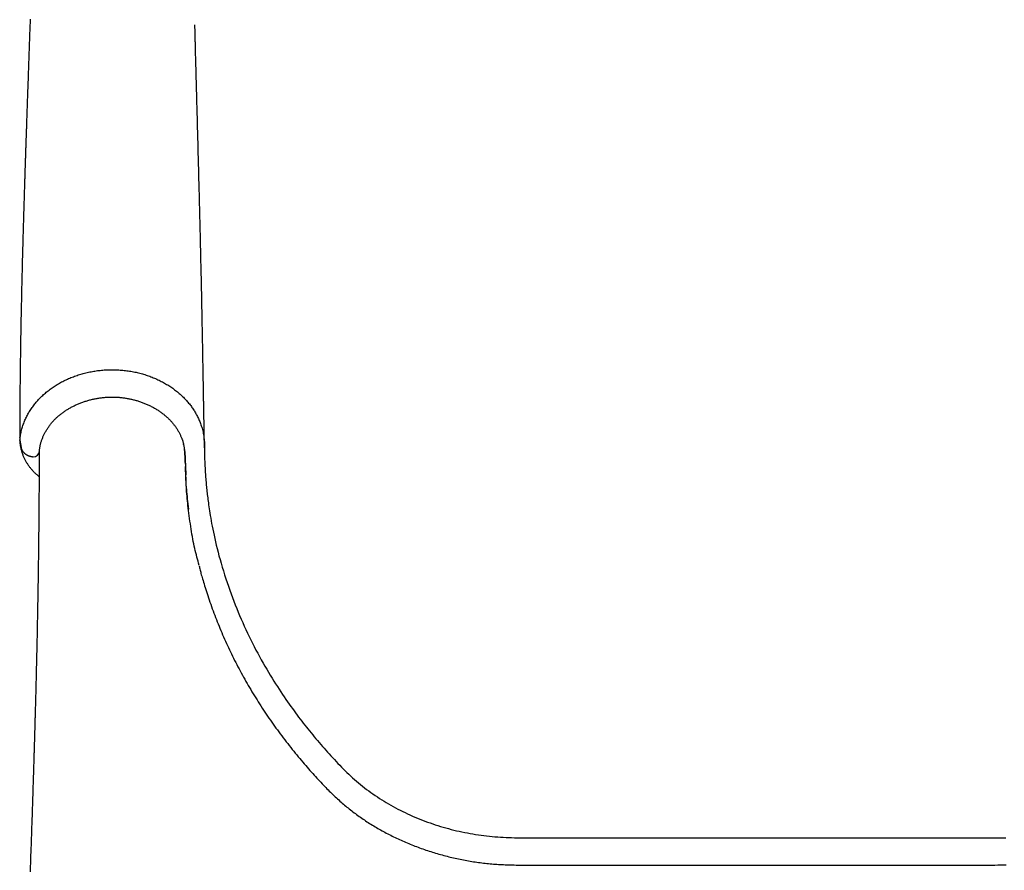
# Model space of a CAD drawing. Extents: x -3741 to 3183, y -2213 to 1630.
# Drawn here: x -3207 to -2802, y -240 to 110 of the extents above; entities that cross this region are included whole.
import ezdxf

# ---------------------------------------------------------------- set-up
doc = ezdxf.new("R2010")
doc.units = 0

msp = doc.modelspace()

# ---------------------------------------------------------------- linework, layer by layer
at = {"color": 7, "linetype": 'Continuous'}
for p, q in [((-3206.67, -63.49), (-3206.15, -66.46)), ((-3198.64, -68), (-3198.64, -67.92))]:
    msp.add_line(p, q, dxfattribs=at)
for points in [[(-3202.42, 109.69), (-3202.45, 108.86), (-3202.48, 108.05), (-3202.51, 107.24), (-3202.53, 106.44), (-3202.56, 105.65), (-3202.59, 104.87), (-3202.62, 104.08), (-3202.65, 103.3), (-3202.67, 102.52), (-3202.7, 101.74), (-3202.73, 100.95), (-3202.76, 100.17), (-3202.78, 99.38), (-3202.81, 98.58), (-3202.84, 97.79), (-3202.87, 96.99), (-3202.9, 96.19), (-3202.92, 95.38), (-3202.95, 94.57), (-3202.98, 93.77), (-3203.01, 92.96), (-3203.04, 92.16), (-3203.07, 91.37), (-3203.09, 90.58), (-3203.12, 89.8), (-3203.15, 89.03), (-3203.18, 88.27), (-3203.2, 87.52), (-3203.23, 86.77), (-3203.25, 86.04), (-3203.28, 85.31), (-3203.3, 84.6), (-3203.33, 83.89), (-3203.35, 83.2), (-3203.38, 82.52), (-3203.4, 81.84), (-3203.42, 81.18), (-3203.45, 80.52), (-3203.47, 79.88), (-3203.49, 79.25), (-3203.51, 78.63), (-3203.54, 78.02), (-3203.56, 77.42), (-3203.58, 76.82), (-3203.6, 76.23), (-3203.62, 75.64), (-3203.64, 75.05), (-3203.66, 74.46), (-3203.68, 73.87), (-3203.7, 73.28), (-3203.72, 72.69), (-3203.74, 72.11), (-3203.76, 71.53), (-3203.78, 70.95), (-3203.8, 70.38), (-3203.82, 69.81), (-3203.84, 69.26), (-3203.86, 68.72), (-3203.88, 68.18), (-3203.89, 67.66), (-3203.91, 67.15), (-3203.93, 66.64), (-3203.95, 66.15), (-3203.96, 65.68), (-3203.98, 65.21), (-3203.99, 64.75), (-3204.01, 64.31), (-3204.02, 63.88), (-3204.04, 63.46), (-3204.05, 63.06), (-3204.07, 62.67), (-3204.08, 62.29), (-3204.09, 61.93), (-3204.1, 61.58), (-3204.11, 61.24), (-3204.12, 60.92), (-3204.14, 60.6), (-3204.15, 60.29), (-3204.16, 59.99), (-3204.17, 59.7), (-3204.18, 59.41), (-3204.18, 59.13), (-3204.19, 58.85), (-3204.2, 58.58), (-3204.21, 58.32), (-3204.22, 58.06), (-3204.23, 57.81), (-3204.24, 57.56), (-3204.25, 57.32), (-3204.25, 57.08), (-3204.26, 56.85), (-3204.27, 56.62), (-3204.28, 56.4), (-3204.28, 56.19), (-3204.29, 55.98), (-3204.3, 55.78), (-3204.3, 55.58), (-3204.31, 55.39), (-3204.32, 55.2), (-3204.32, 55.02), (-3204.33, 54.85), (-3204.33, 54.68), (-3204.34, 54.52), (-3204.34, 54.36), (-3204.35, 54.21), (-3204.35, 54.06), (-3204.36, 53.92), (-3204.36, 53.78), (-3204.37, 53.65), (-3204.37, 53.53), (-3204.38, 53.41), (-3204.38, 53.29), (-3204.38, 53.18), (-3204.39, 53.07), (-3204.39, 52.96), (-3204.39, 52.86), (-3204.4, 52.76), (-3204.4, 52.66), (-3204.4, 52.56), (-3204.41, 52.47), (-3204.41, 52.37), (-3204.41, 52.27), (-3204.42, 52.18), (-3204.42, 52.08), (-3204.42, 51.98), (-3204.43, 51.88), (-3204.43, 51.77), (-3204.43, 51.66), (-3204.44, 51.55), (-3204.44, 51.44), (-3204.44, 51.32), (-3204.45, 51.19), (-3204.45, 51.06), (-3204.46, 50.92), (-3204.46, 50.78), (-3204.47, 50.63), (-3204.47, 50.48), (-3204.48, 50.32), (-3204.48, 50.15), (-3204.49, 49.98), (-3204.49, 49.8), (-3204.5, 49.61), (-3204.51, 49.42), (-3204.51, 49.22), (-3204.52, 49.01), (-3204.53, 48.8), (-3204.53, 48.58), (-3204.54, 48.35), (-3204.55, 48.12), (-3204.56, 47.87), (-3204.56, 47.62), (-3204.57, 47.36), (-3204.58, 47.08), (-3204.59, 46.8), (-3204.6, 46.51), (-3204.61, 46.21), (-3204.62, 45.9), (-3204.63, 45.58), (-3204.64, 45.25), (-3204.65, 44.9), (-3204.66, 44.55), (-3204.67, 44.19), (-3204.69, 43.81), (-3204.7, 43.43), (-3204.71, 43.03), (-3204.72, 42.63), (-3204.74, 42.21), (-3204.75, 41.78), (-3204.77, 41.34), (-3204.78, 40.89), (-3204.79, 40.42), (-3204.81, 39.95), (-3204.82, 39.46), (-3204.84, 38.97), (-3204.85, 38.47), (-3204.87, 37.95), (-3204.89, 37.43), (-3204.9, 36.9), (-3204.92, 36.36), (-3204.94, 35.8), (-3204.95, 35.24), (-3204.97, 34.67), (-3204.99, 34.09), (-3205.01, 33.51), (-3205.02, 32.91), (-3205.04, 32.3), (-3205.06, 31.68), (-3205.08, 31.05), (-3205.1, 30.41), (-3205.12, 29.76), (-3205.14, 29.1), (-3205.16, 28.42), (-3205.18, 27.73), (-3205.2, 27.02), (-3205.22, 26.31), (-3205.24, 25.57), (-3205.26, 24.83), (-3205.28, 24.07), (-3205.31, 23.3), (-3205.33, 22.51), (-3205.35, 21.71), (-3205.37, 20.89), (-3205.4, 20.06), (-3205.42, 19.22), (-3205.44, 18.36), (-3205.47, 17.48), (-3205.49, 16.59), (-3205.51, 15.69), (-3205.54, 14.77), (-3205.56, 13.84), (-3205.59, 12.89), (-3205.61, 11.93), (-3205.64, 10.96), (-3205.66, 9.97), (-3205.69, 8.98), (-3205.71, 7.96), (-3205.74, 6.94), (-3205.77, 5.91), (-3205.79, 4.86), (-3205.82, 3.81), (-3205.84, 2.74), (-3205.87, 1.66), (-3205.89, 0.57), (-3205.92, -0.54), (-3205.94, -1.65), (-3205.97, -2.77), (-3205.99, -3.91), (-3206.02, -5.06), (-3206.04, -6.22), (-3206.07, -7.39), (-3206.09, -8.57), (-3206.12, -9.76), (-3206.14, -10.96), (-3206.17, -12.17), (-3206.19, -13.39), (-3206.21, -14.62), (-3206.24, -15.86), (-3206.26, -17.12), (-3206.28, -18.38), (-3206.3, -19.65), (-3206.33, -20.93), (-3206.35, -22.23), (-3206.37, -23.53), (-3206.39, -24.84), (-3206.41, -26.16), (-3206.43, -27.5), (-3206.45, -28.84), (-3206.47, -30.19), (-3206.49, -31.55), (-3206.51, -32.92), (-3206.52, -34.3), (-3206.54, -35.68), (-3206.56, -37.06), (-3206.57, -38.45), (-3206.59, -39.83), (-3206.6, -41.21), (-3206.62, -42.58), (-3206.63, -43.95), (-3206.64, -45.31), (-3206.65, -46.67), (-3206.66, -48.02), (-3206.67, -49.36), (-3206.68, -50.7), (-3206.69, -52.02), (-3206.69, -53.34), (-3206.7, -54.65), (-3206.7, -55.95), (-3206.71, -57.25), (-3206.71, -58.54), (-3206.71, -59.83), (-3206.72, -61.12), (-3206.72, -62.41)], [(-3130.72, -66.52), (-3130.73, -65.98), (-3130.74, -65.44), (-3130.75, -64.91), (-3130.76, -64.38), (-3130.77, -63.85), (-3130.78, -63.33), (-3130.79, -62.82), (-3130.8, -62.32), (-3130.8, -61.83), (-3130.81, -61.34), (-3130.82, -60.87), (-3130.83, -60.41), (-3130.83, -59.96), (-3130.84, -59.52), (-3130.85, -59.1), (-3130.85, -58.68), (-3130.86, -58.28), (-3130.87, -57.89), (-3130.87, -57.52), (-3130.88, -57.15), (-3130.88, -56.8), (-3130.89, -56.46), (-3130.9, -56.13), (-3130.9, -55.81), (-3130.91, -55.5), (-3130.91, -55.19), (-3130.92, -54.9), (-3130.92, -54.61), (-3130.93, -54.33), (-3130.93, -54.05), (-3130.94, -53.78), (-3130.94, -53.5), (-3130.95, -53.23), (-3130.95, -52.96), (-3130.96, -52.69), (-3130.96, -52.42), (-3130.97, -52.14), (-3130.97, -51.86), (-3130.98, -51.56), (-3130.98, -51.26), (-3130.99, -50.95), (-3130.99, -50.63), (-3131, -50.3), (-3131, -49.96), (-3131.01, -49.6), (-3131.02, -49.23), (-3131.02, -48.86), (-3131.03, -48.46), (-3131.04, -48.06), (-3131.04, -47.65), (-3131.05, -47.22), (-3131.06, -46.78), (-3131.07, -46.32), (-3131.07, -45.85), (-3131.08, -45.37), (-3131.09, -44.88), (-3131.1, -44.37), (-3131.11, -43.84), (-3131.12, -43.3), (-3131.13, -42.74), (-3131.14, -42.16), (-3131.15, -41.55), (-3131.16, -40.92), (-3131.17, -40.26), (-3131.18, -39.58), (-3131.19, -38.87), (-3131.21, -38.13), (-3131.22, -37.36), (-3131.23, -36.57), (-3131.25, -35.75), (-3131.26, -34.91), (-3131.28, -34.05), (-3131.29, -33.16), (-3131.31, -32.24), (-3131.33, -31.31), (-3131.34, -30.35), (-3131.36, -29.37), (-3131.38, -28.37), (-3131.4, -27.35), (-3131.41, -26.31), (-3131.43, -25.25), (-3131.45, -24.18), (-3131.47, -23.08), (-3131.49, -21.97), (-3131.51, -20.85), (-3131.54, -19.71), (-3131.56, -18.57), (-3131.58, -17.41), (-3131.6, -16.24), (-3131.62, -15.07), (-3131.65, -13.88), (-3131.67, -12.69), (-3131.69, -11.49), (-3131.72, -10.28), (-3131.74, -9.07), (-3131.77, -7.85), (-3131.79, -6.62), (-3131.82, -5.38), (-3131.84, -4.14), (-3131.87, -2.89), (-3131.9, -1.63), (-3131.92, -0.37), (-3131.95, 0.9), (-3131.98, 2.18), (-3132, 3.46), (-3132.03, 4.75), (-3132.06, 6.03), (-3132.09, 7.32), (-3132.12, 8.61), (-3132.15, 9.9), (-3132.18, 11.18), (-3132.21, 12.46), (-3132.23, 13.73), (-3132.26, 15), (-3132.29, 16.26), (-3132.32, 17.53), (-3132.35, 18.8), (-3132.38, 20.08), (-3132.41, 21.36), (-3132.45, 22.66), (-3132.48, 23.97), (-3132.51, 25.29), (-3132.54, 26.63), (-3132.57, 27.98), (-3132.61, 29.35), (-3132.64, 30.73), (-3132.68, 32.12), (-3132.71, 33.53), (-3132.75, 34.95), (-3132.78, 36.38), (-3132.82, 37.82), (-3132.86, 39.28), (-3132.9, 40.75), (-3132.93, 42.23), (-3132.97, 43.72), (-3133.01, 45.22), (-3133.05, 46.74), (-3133.09, 48.26), (-3133.13, 49.79), (-3133.17, 51.32), (-3133.21, 52.86), (-3133.25, 54.39), (-3133.29, 55.92), (-3133.34, 57.44), (-3133.38, 58.96), (-3133.42, 60.46), (-3133.46, 61.96), (-3133.5, 63.45), (-3133.54, 64.93), (-3133.58, 66.4), (-3133.62, 67.87), (-3133.65, 69.33), (-3133.69, 70.78), (-3133.73, 72.21), (-3133.77, 73.64), (-3133.81, 75.04), (-3133.85, 76.43), (-3133.88, 77.79), (-3133.92, 79.12), (-3133.95, 80.42), (-3133.99, 81.68), (-3134.02, 82.91), (-3134.05, 84.1), (-3134.08, 85.26), (-3134.11, 86.38), (-3134.14, 87.47), (-3134.17, 88.52), (-3134.2, 89.53), (-3134.22, 90.51), (-3134.25, 91.46), (-3134.27, 92.37), (-3134.29, 93.24), (-3134.32, 94.08), (-3134.34, 94.89), (-3134.36, 95.65), (-3134.38, 96.38), (-3134.39, 97.08), (-3134.41, 97.74), (-3134.43, 98.36), (-3134.44, 98.96), (-3134.46, 99.53), (-3134.47, 100.07), (-3134.48, 100.59), (-3134.5, 101.09), (-3134.51, 101.57), (-3134.52, 102.04), (-3134.53, 102.48), (-3134.54, 102.91), (-3134.56, 103.33), (-3134.57, 103.74), (-3134.58, 104.13), (-3134.59, 104.51), (-3134.6, 104.88), (-3134.6, 105.24), (-3134.61, 105.59), (-3134.62, 105.91), (-3134.63, 106.2), (-3134.64, 106.47), (-3134.65, 106.7), (-3134.65, 106.9), (-3134.66, 107.05), (-3134.66, 107.17), (-3134.67, 107.26), (-3134.67, 107.32), (-3134.67, 107.36), (-3134.67, 107.39), (-3134.68, 107.4), (-3134.68, 107.41)], [(-3206.63, -63.39), (-3206.56, -62.87), (-3206.49, -62.36), (-3206.41, -61.84), (-3206.33, -61.33), (-3206.25, -60.82), (-3206.15, -60.31), (-3206.05, -59.81), (-3205.94, -59.32), (-3205.82, -58.83), (-3205.69, -58.35), (-3205.55, -57.88), (-3205.4, -57.42), (-3205.24, -56.96), (-3205.08, -56.51), (-3204.91, -56.07), (-3204.73, -55.64), (-3204.55, -55.21), (-3204.36, -54.79), (-3204.17, -54.37), (-3203.98, -53.97), (-3203.77, -53.56), (-3203.57, -53.16), (-3203.35, -52.76), (-3203.13, -52.37), (-3202.9, -51.97), (-3202.67, -51.58), (-3202.42, -51.19), (-3202.17, -50.81), (-3201.92, -50.43), (-3201.65, -50.05), (-3201.38, -49.67), (-3201.11, -49.29), (-3200.82, -48.92), (-3200.53, -48.55), (-3200.23, -48.18), (-3199.93, -47.82), (-3199.62, -47.46), (-3199.3, -47.1), (-3198.98, -46.75), (-3198.65, -46.4), (-3198.32, -46.05), (-3197.97, -45.71), (-3197.63, -45.37), (-3197.27, -45.04), (-3196.91, -44.7), (-3196.54, -44.38), (-3196.17, -44.05), (-3195.79, -43.74), (-3195.41, -43.42), (-3195.02, -43.11), (-3194.62, -42.8), (-3194.22, -42.5), (-3193.81, -42.2), (-3193.4, -41.91), (-3192.98, -41.62), (-3192.56, -41.34), (-3192.13, -41.06), (-3191.7, -40.79), (-3191.26, -40.52), (-3190.82, -40.26), (-3190.37, -40), (-3189.92, -39.75), (-3189.46, -39.5), (-3189, -39.26), (-3188.53, -39.02), (-3188.06, -38.79), (-3187.59, -38.56), (-3187.11, -38.34), (-3186.62, -38.13), (-3186.14, -37.92), (-3185.65, -37.71), (-3185.15, -37.51), (-3184.65, -37.32), (-3184.15, -37.14), (-3183.65, -36.96), (-3183.14, -36.78), (-3182.63, -36.61), (-3182.11, -36.45), (-3181.6, -36.3), (-3181.08, -36.15), (-3180.55, -36), (-3180.03, -35.86), (-3179.5, -35.73), (-3178.97, -35.61), (-3178.44, -35.49), (-3177.9, -35.38), (-3177.37, -35.27), (-3176.83, -35.17), (-3176.29, -35.08), (-3175.75, -34.99), (-3175.2, -34.91), (-3174.66, -34.84), (-3174.11, -34.77), (-3173.57, -34.71), (-3173.02, -34.66), (-3172.47, -34.61), (-3171.92, -34.57), (-3171.37, -34.53), (-3170.82, -34.5), (-3170.27, -34.48), (-3169.72, -34.47), (-3169.17, -34.46), (-3168.62, -34.46), (-3168.07, -34.46), (-3167.52, -34.47), (-3166.97, -34.49), (-3166.42, -34.51), (-3165.88, -34.54), (-3165.33, -34.58), (-3164.78, -34.62), (-3164.24, -34.67), (-3163.69, -34.73), (-3163.15, -34.79), (-3162.61, -34.86), (-3162.07, -34.94), (-3161.53, -35.02), (-3160.99, -35.11), (-3160.46, -35.2), (-3159.93, -35.3), (-3159.39, -35.41), (-3158.87, -35.52), (-3158.34, -35.64), (-3157.82, -35.77), (-3157.3, -35.9), (-3156.78, -36.03), (-3156.26, -36.18), (-3155.75, -36.33), (-3155.24, -36.48), (-3154.74, -36.64), (-3154.23, -36.81), (-3153.73, -36.98), (-3153.24, -37.16), (-3152.75, -37.34), (-3152.26, -37.53), (-3151.77, -37.73), (-3151.29, -37.93), (-3150.81, -38.13), (-3150.34, -38.34), (-3149.87, -38.56), (-3149.41, -38.78), (-3148.95, -39), (-3148.49, -39.24), (-3148.04, -39.47), (-3147.59, -39.71), (-3147.15, -39.96), (-3146.71, -40.21), (-3146.28, -40.47), (-3145.85, -40.73), (-3145.43, -40.99), (-3145.01, -41.26), (-3144.6, -41.53), (-3144.19, -41.81), (-3143.79, -42.1), (-3143.39, -42.38), (-3143, -42.67), (-3142.62, -42.97), (-3142.23, -43.27), (-3141.86, -43.57), (-3141.49, -43.88), (-3141.13, -44.19), (-3140.77, -44.5), (-3140.42, -44.82), (-3140.07, -45.14), (-3139.73, -45.47), (-3139.4, -45.79), (-3139.07, -46.12), (-3138.74, -46.46), (-3138.43, -46.8), (-3138.12, -47.14), (-3137.81, -47.48), (-3137.51, -47.83), (-3137.22, -48.18), (-3136.94, -48.53), (-3136.66, -48.88), (-3136.38, -49.24), (-3136.12, -49.6), (-3135.86, -49.96), (-3135.6, -50.33), (-3135.36, -50.69), (-3135.11, -51.06), (-3134.88, -51.43), (-3134.65, -51.81), (-3134.43, -52.18), (-3134.21, -52.56), (-3134, -52.94), (-3133.8, -53.32), (-3133.6, -53.7), (-3133.41, -54.09), (-3133.22, -54.49), (-3133.04, -54.9), (-3132.86, -55.31), (-3132.68, -55.74), (-3132.51, -56.18), (-3132.34, -56.63), (-3132.17, -57.1), (-3132.01, -57.57), (-3131.85, -58.06), (-3131.71, -58.56), (-3131.57, -59.08), (-3131.43, -59.6), (-3131.31, -60.14), (-3131.19, -60.69), (-3131.09, -61.26), (-3131, -61.83), (-3130.92, -62.42), (-3130.85, -63.02), (-3130.79, -63.63), (-3130.75, -64.25), (-3130.72, -64.88), (-3130.7, -65.52), (-3130.69, -66.17), (-3130.69, -66.82), (-3130.69, -67.48), (-3130.69, -68.14), (-3130.69, -68.81), (-3130.68, -69.47), (-3130.67, -70.14), (-3130.66, -70.8), (-3130.64, -71.46), (-3130.61, -72.12), (-3130.59, -72.78), (-3130.55, -73.44), (-3130.52, -74.1), (-3130.48, -74.76), (-3130.45, -75.42), (-3130.41, -76.07), (-3130.37, -76.73), (-3130.32, -77.38), (-3130.28, -78.04), (-3130.23, -78.69), (-3130.18, -79.34), (-3130.13, -79.99), (-3130.07, -80.65), (-3130.02, -81.3), (-3129.96, -81.95), (-3129.89, -82.59), (-3129.83, -83.24), (-3129.76, -83.89), (-3129.69, -84.54), (-3129.62, -85.18), (-3129.55, -85.83), (-3129.47, -86.48), (-3129.39, -87.14), (-3129.3, -87.82), (-3129.21, -88.52), (-3129.11, -89.25), (-3129, -90.01), (-3128.89, -90.81), (-3128.76, -91.65), (-3128.62, -92.54), (-3128.48, -93.48), (-3128.32, -94.46), (-3128.15, -95.48), (-3127.96, -96.55), (-3127.76, -97.66), (-3127.54, -98.82), (-3127.31, -100.01), (-3127.06, -101.25), (-3126.79, -102.54), (-3126.51, -103.86), (-3126.2, -105.22), (-3125.87, -106.61), (-3125.52, -108.05), (-3125.15, -109.51), (-3124.75, -111.01), (-3124.33, -112.54), (-3123.89, -114.09), (-3123.43, -115.66), (-3122.95, -117.23), (-3122.46, -118.82), (-3121.95, -120.4), (-3121.43, -121.97), (-3120.9, -123.53), (-3120.35, -125.08), (-3119.8, -126.62), (-3119.23, -128.14), (-3118.66, -129.65), (-3118.07, -131.15), (-3117.47, -132.64), (-3116.87, -134.12), (-3116.25, -135.58), (-3115.63, -137.03), (-3114.99, -138.47), (-3114.35, -139.91), (-3113.69, -141.33), (-3113.02, -142.75), (-3112.35, -144.16), (-3111.66, -145.56), (-3110.96, -146.96), (-3110.25, -148.35), (-3109.53, -149.74), (-3108.8, -151.11), (-3108.07, -152.46), (-3107.33, -153.8), (-3106.59, -155.12), (-3105.85, -156.41), (-3105.12, -157.68), (-3104.38, -158.92), (-3103.65, -160.14), (-3102.91, -161.34), (-3102.19, -162.51), (-3101.46, -163.66), (-3100.74, -164.78), (-3100.03, -165.88), (-3099.32, -166.96), (-3098.61, -168.01), (-3097.91, -169.04), (-3097.22, -170.05), (-3096.54, -171.03), (-3095.87, -171.99), (-3095.2, -172.93), (-3094.54, -173.85), (-3093.89, -174.74), (-3093.25, -175.62), (-3092.61, -176.48), (-3091.98, -177.32), (-3091.35, -178.16), (-3090.72, -178.98), (-3090.08, -179.8), (-3089.45, -180.61), (-3088.81, -181.42), (-3088.17, -182.23), (-3087.52, -183.03), (-3086.87, -183.83), (-3086.21, -184.63), (-3085.55, -185.43), (-3084.88, -186.23), (-3084.21, -187.02), (-3083.53, -187.81), (-3082.85, -188.6), (-3082.17, -189.39), (-3081.48, -190.17), (-3080.78, -190.95), (-3080.08, -191.73), (-3079.38, -192.51), (-3078.68, -193.29), (-3077.97, -194.06), (-3077.26, -194.83), (-3076.54, -195.6), (-3075.82, -196.37), (-3075.09, -197.13), (-3074.36, -197.88), (-3073.62, -198.64), (-3072.87, -199.38), (-3072.11, -200.12), (-3071.34, -200.85), (-3070.57, -201.58), (-3069.78, -202.29), (-3068.99, -203), (-3068.19, -203.7), (-3067.37, -204.39), (-3066.55, -205.07), (-3065.71, -205.75), (-3064.87, -206.41), (-3064.01, -207.06), (-3063.15, -207.7), (-3062.28, -208.34), (-3061.4, -208.96), (-3060.51, -209.57), (-3059.61, -210.17), (-3058.7, -210.77), (-3057.78, -211.35), (-3056.86, -211.92), (-3055.93, -212.49), (-3054.99, -213.04), (-3054.04, -213.59), (-3053.09, -214.12), (-3052.13, -214.64), (-3051.16, -215.16), (-3050.18, -215.66), (-3049.19, -216.15), (-3048.2, -216.64), (-3047.2, -217.11), (-3046.2, -217.57), (-3045.18, -218.02), (-3044.16, -218.46), (-3043.14, -218.89), (-3042.1, -219.31), (-3041.06, -219.72), (-3040.02, -220.12), (-3038.97, -220.51), (-3037.91, -220.88), (-3036.84, -221.25), (-3035.77, -221.61), (-3034.7, -221.95), (-3033.62, -222.29), (-3032.53, -222.61), (-3031.44, -222.92), (-3030.34, -223.22), (-3029.24, -223.51), (-3028.14, -223.79), (-3027.03, -224.05), (-3025.92, -224.31), (-3024.8, -224.55), (-3023.69, -224.78), (-3022.57, -225), (-3021.44, -225.21), (-3020.32, -225.4), (-3019.19, -225.59), (-3018.06, -225.76), (-3016.93, -225.92), (-3015.8, -226.07), (-3014.66, -226.21), (-3013.52, -226.34), (-3012.39, -226.46), (-3011.25, -226.56), (-3010.11, -226.65), (-3008.96, -226.72), (-3007.82, -226.79), (-3006.68, -226.84), (-3005.53, -226.87), (-3004.39, -226.9), (-3003.24, -226.93), (-3002.1, -226.94), (-3000.95, -226.95), (-2999.8, -226.96), (-2998.65, -226.96), (-2997.5, -226.96), (-2996.35, -226.96), (-2995.19, -226.96), (-2994.04, -226.96), (-2992.89, -226.96), (-2991.73, -226.96), (-2990.57, -226.96), (-2989.42, -226.96), (-2988.26, -226.96), (-2987.1, -226.96), (-2985.94, -226.96), (-2984.78, -226.96), (-2983.62, -226.96), (-2982.46, -226.96), (-2981.3, -226.96), (-2980.14, -226.96), (-2978.98, -226.96), (-2977.82, -226.96), (-2976.66, -226.96), (-2975.49, -226.96), (-2974.33, -226.96), (-2973.17, -226.96), (-2972, -226.96), (-2970.82, -226.96), (-2969.53, -226.96), (-2968.02, -226.96), (-2966.17, -226.96), (-2963.89, -226.96), (-2961.06, -226.96), (-2957.56, -226.96), (-2953.3, -226.96), (-2948.2, -226.96), (-2942.38, -226.96), (-2935.99, -226.96), (-2929.19, -226.96), (-2922.14, -226.96), (-2914.98, -226.96), (-2907.89, -226.96), (-2901.01, -226.96), (-2894.47, -226.96), (-2888.28, -226.96), (-2882.42, -226.96), (-2876.89, -226.96), (-2871.64, -226.96), (-2866.68, -226.96), (-2861.98, -226.96), (-2857.52, -226.96), (-2853.29, -226.96), (-2849.3, -226.96), (-2845.54, -226.96), (-2842.04, -226.96), (-2838.8, -226.96), (-2835.83, -226.96), (-2833.14, -226.96), (-2830.74, -226.96), (-2828.63, -226.96), (-2826.78, -226.96), (-2825.15, -226.96), (-2823.71, -226.96), (-2822.41, -226.96), (-2821.23, -226.96), (-2820.12, -226.96), (-2819.05, -226.96), (-2817.99, -226.96), (-2816.93, -226.96), (-2815.87, -226.96), (-2814.81, -226.96), (-2813.74, -226.96), (-2812.68, -226.96), (-2811.62, -226.96), (-2810.56, -226.96), (-2809.51, -226.96), (-2808.45, -226.97), (-2807.39, -226.97), (-2806.33, -226.97), (-2805.28, -226.97), (-2804.22, -226.97), (-2803.17, -226.97), (-2802.12, -226.96), (-2801.07, -226.95)], [(-3198.63, -67.99), (-3198.59, -67.72), (-3198.56, -67.45), (-3198.53, -67.18), (-3198.49, -66.9), (-3198.45, -66.63), (-3198.41, -66.35), (-3198.36, -66.08), (-3198.31, -65.8), (-3198.25, -65.52), (-3198.18, -65.24), (-3198.12, -64.96), (-3198.04, -64.68), (-3197.96, -64.4), (-3197.88, -64.12), (-3197.79, -63.83), (-3197.69, -63.55), (-3197.59, -63.26), (-3197.49, -62.97), (-3197.38, -62.69), (-3197.26, -62.4), (-3197.15, -62.11), (-3197.02, -61.82), (-3196.89, -61.54), (-3196.76, -61.25), (-3196.62, -60.96), (-3196.48, -60.68), (-3196.33, -60.4), (-3196.18, -60.11), (-3196.02, -59.83), (-3195.86, -59.55), (-3195.7, -59.27), (-3195.53, -59), (-3195.35, -58.72), (-3195.17, -58.45), (-3194.99, -58.18), (-3194.8, -57.91), (-3194.61, -57.64), (-3194.42, -57.38), (-3194.22, -57.11), (-3194.01, -56.85), (-3193.8, -56.59), (-3193.59, -56.34), (-3193.38, -56.09), (-3193.16, -55.83), (-3192.94, -55.59), (-3192.71, -55.34), (-3192.48, -55.1), (-3192.24, -54.86), (-3192.01, -54.62), (-3191.76, -54.39), (-3191.52, -54.15), (-3191.27, -53.93), (-3191.02, -53.7), (-3190.76, -53.48), (-3190.5, -53.26), (-3190.24, -53.04), (-3189.97, -52.82), (-3189.7, -52.61), (-3189.43, -52.4), (-3189.15, -52.19), (-3188.87, -51.99), (-3188.58, -51.79), (-3188.3, -51.59), (-3188.01, -51.39), (-3187.71, -51.2), (-3187.42, -51.01), (-3187.11, -50.82), (-3186.81, -50.64), (-3186.5, -50.45), (-3186.19, -50.27), (-3185.88, -50.1), (-3185.56, -49.92), (-3185.24, -49.75), (-3184.92, -49.58), (-3184.59, -49.42), (-3184.26, -49.26), (-3183.93, -49.1), (-3183.59, -48.94), (-3183.25, -48.79), (-3182.91, -48.64), (-3182.57, -48.49), (-3182.22, -48.35), (-3181.88, -48.21), (-3181.52, -48.07), (-3181.17, -47.94), (-3180.81, -47.81), (-3180.46, -47.68), (-3180.1, -47.56), (-3179.74, -47.44), (-3179.37, -47.33), (-3179.01, -47.22), (-3178.64, -47.11), (-3178.27, -47.01), (-3177.9, -46.9), (-3177.53, -46.81), (-3177.16, -46.72), (-3176.78, -46.63), (-3176.41, -46.54), (-3176.03, -46.46), (-3175.66, -46.38), (-3175.28, -46.31), (-3174.9, -46.24), (-3174.52, -46.18), (-3174.14, -46.12), (-3173.77, -46.06), (-3173.39, -46.01), (-3173.01, -45.96), (-3172.63, -45.91), (-3172.25, -45.87), (-3171.87, -45.84), (-3171.49, -45.8), (-3171.11, -45.78), (-3170.73, -45.75), (-3170.35, -45.73), (-3169.97, -45.72), (-3169.6, -45.7), (-3169.22, -45.7), (-3168.84, -45.69), (-3168.47, -45.69), (-3168.09, -45.7), (-3167.71, -45.71), (-3167.34, -45.72), (-3166.97, -45.73), (-3166.59, -45.75), (-3166.22, -45.78), (-3165.85, -45.81), (-3165.47, -45.84), (-3165.1, -45.88), (-3164.73, -45.91), (-3164.36, -45.96), (-3163.99, -46.01), (-3163.62, -46.06), (-3163.25, -46.11), (-3162.88, -46.17), (-3162.51, -46.23), (-3162.14, -46.3), (-3161.78, -46.37), (-3161.41, -46.45), (-3161.04, -46.52), (-3160.68, -46.61), (-3160.31, -46.69), (-3159.95, -46.78), (-3159.59, -46.88), (-3159.22, -46.97), (-3158.86, -47.07), (-3158.5, -47.18), (-3158.14, -47.29), (-3157.79, -47.4), (-3157.43, -47.52), (-3157.08, -47.64), (-3156.72, -47.76), (-3156.37, -47.89), (-3156.02, -48.02), (-3155.67, -48.15), (-3155.33, -48.29), (-3154.98, -48.43), (-3154.64, -48.58), (-3154.3, -48.73), (-3153.96, -48.88), (-3153.62, -49.03), (-3153.29, -49.19), (-3152.96, -49.35), (-3152.63, -49.52), (-3152.3, -49.69), (-3151.98, -49.86), (-3151.66, -50.04), (-3151.34, -50.22), (-3151.03, -50.4), (-3150.71, -50.58), (-3150.41, -50.77), (-3150.1, -50.96), (-3149.8, -51.15), (-3149.5, -51.35), (-3149.2, -51.55), (-3148.91, -51.75), (-3148.62, -51.96), (-3148.34, -52.17), (-3148.06, -52.38), (-3147.78, -52.59), (-3147.5, -52.8), (-3147.23, -53.02), (-3146.97, -53.24), (-3146.71, -53.47), (-3146.45, -53.69), (-3146.19, -53.92), (-3145.94, -54.15), (-3145.7, -54.38), (-3145.45, -54.62), (-3145.22, -54.85), (-3144.98, -55.09), (-3144.75, -55.33), (-3144.53, -55.57), (-3144.31, -55.82), (-3144.09, -56.07), (-3143.88, -56.32), (-3143.67, -56.57), (-3143.47, -56.82), (-3143.27, -57.08), (-3143.07, -57.33), (-3142.88, -57.59), (-3142.69, -57.85), (-3142.51, -58.12), (-3142.33, -58.38), (-3142.15, -58.65), (-3141.98, -58.92), (-3141.81, -59.19), (-3141.65, -59.46), (-3141.49, -59.74), (-3141.33, -60.02), (-3141.18, -60.29), (-3141.04, -60.57), (-3140.9, -60.85), (-3140.76, -61.12), (-3140.63, -61.39), (-3140.51, -61.66), (-3140.39, -61.92), (-3140.28, -62.18), (-3140.18, -62.42), (-3140.08, -62.66), (-3139.98, -62.9), (-3139.9, -63.12), (-3139.82, -63.34), (-3139.74, -63.55), (-3139.68, -63.76), (-3139.62, -63.96), (-3139.56, -64.15), (-3139.51, -64.33), (-3139.47, -64.51), (-3139.42, -64.69), (-3139.38, -64.86), (-3139.34, -65.03), (-3139.31, -65.21)], [(-3206.72, -62.43), (-3206.72, -62.41), (-3206.72, -62.39), (-3206.72, -62.38), (-3206.72, -62.36), (-3206.71, -62.36), (-3206.71, -62.35), (-3206.71, -62.36), (-3206.71, -62.37), (-3206.71, -62.39), (-3206.71, -62.41), (-3206.71, -62.45), (-3206.7, -62.49), (-3206.7, -62.54), (-3206.7, -62.58), (-3206.7, -62.63), (-3206.7, -62.69)], [(-3206.7, -62.48), (-3206.71, -62.62), (-3206.71, -62.77), (-3206.72, -62.92), (-3206.72, -63.07), (-3206.72, -63.23), (-3206.72, -63.39), (-3206.71, -63.56), (-3206.71, -63.73), (-3206.7, -63.92), (-3206.68, -64.11), (-3206.66, -64.32), (-3206.64, -64.53), (-3206.61, -64.75), (-3206.58, -64.98), (-3206.55, -65.22), (-3206.51, -65.47), (-3206.47, -65.73), (-3206.42, -66), (-3206.37, -66.27), (-3206.31, -66.55), (-3206.25, -66.83), (-3206.19, -67.12), (-3206.12, -67.41), (-3206.04, -67.69), (-3205.96, -67.98), (-3205.88, -68.27), (-3205.78, -68.55), (-3205.69, -68.84), (-3205.59, -69.12), (-3205.48, -69.4), (-3205.37, -69.68), (-3205.26, -69.96), (-3205.14, -70.24), (-3205.02, -70.52), (-3204.89, -70.8), (-3204.75, -71.07), (-3204.62, -71.34), (-3204.47, -71.62), (-3204.33, -71.89), (-3204.18, -72.15), (-3204.02, -72.42), (-3203.86, -72.69), (-3203.7, -72.95), (-3203.53, -73.21), (-3203.36, -73.47), (-3203.18, -73.73), (-3203, -73.98), (-3202.82, -74.23), (-3202.63, -74.48), (-3202.43, -74.73), (-3202.24, -74.98), (-3202.04, -75.22), (-3201.84, -75.45), (-3201.65, -75.68), (-3201.45, -75.9), (-3201.26, -76.11), (-3201.07, -76.31), (-3200.89, -76.51), (-3200.71, -76.69), (-3200.54, -76.87), (-3200.37, -77.04), (-3200.21, -77.19), (-3200.05, -77.34), (-3199.89, -77.48), (-3199.74, -77.61), (-3199.6, -77.74), (-3199.46, -77.85), (-3199.32, -77.96), (-3199.19, -78.07), (-3199.05, -78.17), (-3198.92, -78.27), (-3198.79, -78.36)], [(-3206.7, -62.69), (-3206.7, -62.76), (-3206.7, -62.84), (-3206.69, -62.91), (-3206.69, -62.98), (-3206.69, -63.05), (-3206.69, -63.12), (-3206.69, -63.18), (-3206.68, -63.24), (-3206.68, -63.29), (-3206.68, -63.34), (-3206.68, -63.38), (-3206.68, -63.42), (-3206.67, -63.45), (-3206.67, -63.48), (-3206.67, -63.5), (-3206.67, -63.52), (-3206.66, -63.53), (-3206.66, -63.54), (-3206.66, -63.55), (-3206.66, -63.55), (-3206.66, -63.55), (-3206.65, -63.55), (-3206.65, -63.54), (-3206.65, -63.54), (-3206.65, -63.53), (-3206.65, -63.52), (-3206.65, -63.51), (-3206.64, -63.51), (-3206.64, -63.5), (-3206.64, -63.49), (-3206.64, -63.48), (-3206.64, -63.47), (-3206.64, -63.46), (-3206.64, -63.45), (-3206.64, -63.44), (-3206.64, -63.43), (-3206.63, -63.42), (-3206.63, -63.41), (-3206.63, -63.4), (-3206.63, -63.39)], [(-3206.14, -66.46), (-3206.11, -66.59), (-3206.08, -66.71), (-3206.05, -66.83), (-3206.02, -66.95), (-3205.98, -67.07), (-3205.94, -67.19), (-3205.89, -67.31), (-3205.85, -67.42), (-3205.79, -67.54), (-3205.73, -67.65), (-3205.67, -67.76), (-3205.6, -67.87), (-3205.53, -67.97), (-3205.46, -68.08), (-3205.38, -68.18), (-3205.3, -68.28), (-3205.21, -68.38), (-3205.13, -68.47), (-3205.03, -68.57), (-3204.94, -68.66), (-3204.84, -68.75), (-3204.74, -68.84), (-3204.64, -68.93), (-3204.53, -69.01), (-3204.42, -69.1), (-3204.31, -69.18), (-3204.19, -69.25), (-3204.07, -69.33), (-3203.95, -69.4), (-3203.83, -69.47), (-3203.71, -69.54), (-3203.58, -69.6), (-3203.45, -69.66), (-3203.33, -69.72), (-3203.2, -69.78), (-3203.07, -69.83), (-3202.94, -69.88), (-3202.81, -69.92), (-3202.68, -69.97), (-3202.55, -70), (-3202.42, -70.04), (-3202.29, -70.07), (-3202.16, -70.1), (-3202.03, -70.12), (-3201.9, -70.15), (-3201.77, -70.17), (-3201.64, -70.19), (-3201.51, -70.21)], [(-3198.73, -68.41), (-3198.73, -69.62), (-3198.73, -70.83), (-3198.74, -72.04), (-3198.74, -73.25), (-3198.74, -74.47), (-3198.74, -75.68), (-3198.75, -76.91), (-3198.75, -78.13), (-3198.75, -79.37), (-3198.76, -80.6), (-3198.77, -81.85), (-3198.77, -83.09), (-3198.78, -84.34), (-3198.79, -85.59), (-3198.79, -86.85), (-3198.8, -88.11), (-3198.81, -89.37), (-3198.82, -90.63), (-3198.83, -91.89), (-3198.84, -93.14), (-3198.85, -94.4), (-3198.86, -95.65), (-3198.87, -96.89), (-3198.88, -98.12), (-3198.9, -99.35), (-3198.91, -100.56), (-3198.92, -101.77), (-3198.93, -102.97), (-3198.95, -104.16), (-3198.96, -105.33), (-3198.97, -106.5), (-3198.99, -107.66), (-3199, -108.81), (-3199.02, -109.95), (-3199.03, -111.08), (-3199.05, -112.19), (-3199.06, -113.3), (-3199.08, -114.4), (-3199.09, -115.49), (-3199.11, -116.57), (-3199.12, -117.64), (-3199.14, -118.69), (-3199.15, -119.74), (-3199.17, -120.78), (-3199.19, -121.81), (-3199.2, -122.83), (-3199.22, -123.84), (-3199.23, -124.83), (-3199.25, -125.82), (-3199.27, -126.8), (-3199.28, -127.77), (-3199.3, -128.73), (-3199.32, -129.68), (-3199.33, -130.62), (-3199.35, -131.55), (-3199.37, -132.47), (-3199.38, -133.38), (-3199.4, -134.29), (-3199.42, -135.18), (-3199.43, -136.07), (-3199.45, -136.94), (-3199.47, -137.81), (-3199.49, -138.67), (-3199.5, -139.52), (-3199.52, -140.36), (-3199.54, -141.19), (-3199.55, -142.02), (-3199.57, -142.83), (-3199.59, -143.64), (-3199.6, -144.44), (-3199.62, -145.23), (-3199.64, -146.01), (-3199.65, -146.78), (-3199.67, -147.54), (-3199.69, -148.3), (-3199.7, -149.04), (-3199.72, -149.78), (-3199.74, -150.51), (-3199.75, -151.22), (-3199.77, -151.93), (-3199.78, -152.64), (-3199.8, -153.33), (-3199.81, -154.01), (-3199.83, -154.69), (-3199.85, -155.35), (-3199.86, -156.01), (-3199.88, -156.66), (-3199.89, -157.3), (-3199.91, -157.93), (-3199.92, -158.56), (-3199.94, -159.18), (-3199.95, -159.79), (-3199.97, -160.4), (-3199.98, -160.99), (-3200, -161.59), (-3200.01, -162.18), (-3200.03, -162.76), (-3200.04, -163.34), (-3200.05, -163.91), (-3200.07, -164.48), (-3200.08, -165.04), (-3200.1, -165.6), (-3200.11, -166.16), (-3200.13, -166.72), (-3200.14, -167.27), (-3200.15, -167.83), (-3200.17, -168.37), (-3200.18, -168.92), (-3200.2, -169.47), (-3200.21, -170.01), (-3200.23, -170.55), (-3200.24, -171.08), (-3200.25, -171.62), (-3200.27, -172.15), (-3200.28, -172.68), (-3200.3, -173.2), (-3200.31, -173.71), (-3200.32, -174.22), (-3200.34, -174.72), (-3200.35, -175.22), (-3200.36, -175.7), (-3200.38, -176.18), (-3200.39, -176.64), (-3200.4, -177.1), (-3200.41, -177.54), (-3200.43, -177.98), (-3200.44, -178.4), (-3200.45, -178.81), (-3200.46, -179.21), (-3200.47, -179.6), (-3200.48, -179.98), (-3200.49, -180.35), (-3200.5, -180.71), (-3200.51, -181.06), (-3200.52, -181.4), (-3200.53, -181.73), (-3200.54, -182.04), (-3200.55, -182.35), (-3200.56, -182.65), (-3200.57, -182.95), (-3200.58, -183.24), (-3200.58, -183.52), (-3200.59, -183.8), (-3200.6, -184.08), (-3200.61, -184.36), (-3200.62, -184.64), (-3200.62, -184.91), (-3200.63, -185.19), (-3200.64, -185.47), (-3200.65, -185.75), (-3200.66, -186.03), (-3200.66, -186.32), (-3200.67, -186.6), (-3200.68, -186.9), (-3200.69, -187.2), (-3200.7, -187.5), (-3200.71, -187.81), (-3200.72, -188.13), (-3200.73, -188.46), (-3200.74, -188.8), (-3200.75, -189.15), (-3200.76, -189.51), (-3200.77, -189.88), (-3200.78, -190.26), (-3200.79, -190.66), (-3200.81, -191.07), (-3200.82, -191.49), (-3200.83, -191.92), (-3200.84, -192.36), (-3200.86, -192.82), (-3200.87, -193.29), (-3200.89, -193.78), (-3200.9, -194.27), (-3200.92, -194.78), (-3200.93, -195.31), (-3200.95, -195.84), (-3200.97, -196.39), (-3200.98, -196.96), (-3201, -197.55), (-3201.02, -198.15), (-3201.04, -198.78), (-3201.06, -199.43), (-3201.08, -200.11), (-3201.1, -200.82), (-3201.13, -201.55), (-3201.15, -202.32), (-3201.18, -203.12), (-3201.2, -203.94), (-3201.23, -204.79), (-3201.26, -205.67), (-3201.29, -206.57), (-3201.32, -207.5), (-3201.35, -208.45), (-3201.38, -209.43), (-3201.41, -210.43), (-3201.45, -211.45), (-3201.48, -212.49), (-3201.51, -213.55), (-3201.55, -214.63), (-3201.59, -215.73), (-3201.62, -216.85), (-3201.66, -217.98), (-3201.7, -219.12), (-3201.74, -220.26), (-3201.78, -221.4), (-3201.81, -222.54), (-3201.85, -223.67), (-3201.89, -224.78), (-3201.93, -225.88), (-3201.96, -226.95), (-3202, -228.01), (-3202.04, -229.05), (-3202.07, -230.08), (-3202.11, -231.08), (-3202.14, -232.07), (-3202.17, -233.03), (-3202.21, -233.99), (-3202.24, -234.92), (-3202.27, -235.84), (-3202.3, -236.74), (-3202.33, -237.63), (-3202.36, -238.5), (-3202.39, -239.35), (-3202.42, -240.19), (-3202.45, -241.02)], [(-3132.9, -114.94), (-3133.13, -114.09), (-3133.37, -113.24), (-3133.6, -112.38), (-3133.83, -111.51), (-3134.05, -110.64), (-3134.28, -109.75), (-3134.49, -108.85), (-3134.71, -107.94), (-3134.91, -107.01), (-3135.11, -106.06), (-3135.3, -105.09), (-3135.49, -104.1), (-3135.67, -103.1), (-3135.85, -102.08), (-3136.02, -101.04), (-3136.19, -99.98), (-3136.36, -98.91), (-3136.52, -97.83), (-3136.68, -96.74), (-3136.84, -95.65), (-3136.98, -94.56), (-3137.13, -93.48), (-3137.26, -92.42), (-3137.39, -91.37), (-3137.51, -90.35), (-3137.62, -89.35), (-3137.72, -88.37), (-3137.81, -87.4), (-3137.9, -86.44), (-3137.98, -85.49), (-3138.05, -84.55), (-3138.11, -83.61), (-3138.16, -82.67), (-3138.21, -81.74), (-3138.24, -80.8), (-3138.28, -79.88), (-3138.31, -78.97), (-3138.33, -78.08), (-3138.35, -77.2), (-3138.37, -76.34), (-3138.39, -75.51), (-3138.41, -74.71), (-3138.43, -73.93), (-3138.45, -73.17), (-3138.48, -72.45), (-3138.5, -71.76), (-3138.53, -71.11), (-3138.56, -70.48), (-3138.59, -69.9), (-3138.63, -69.34), (-3138.67, -68.83), (-3138.72, -68.35), (-3138.77, -67.9), (-3138.82, -67.49), (-3138.87, -67.12), (-3138.92, -66.78), (-3138.97, -66.48), (-3139.02, -66.21), (-3139.07, -65.97), (-3139.12, -65.75), (-3139.17, -65.55), (-3139.23, -65.36), (-3139.28, -65.18), (-3139.33, -65.01)], [(-3138.58, -73.34), (-3138.59, -72.91), (-3138.6, -72.49), (-3138.61, -72.06), (-3138.63, -71.63), (-3138.64, -71.2), (-3138.66, -70.76), (-3138.69, -70.32), (-3138.71, -69.87), (-3138.74, -69.41), (-3138.78, -68.95), (-3138.82, -68.48), (-3138.86, -68.01), (-3138.9, -67.53), (-3138.95, -67.06), (-3138.99, -66.58), (-3139.04, -66.09)], [(-3138.57, -73.45), (-3138.54, -74.71)], [(-3138.57, -73.48), (-3138.56, -73.68), (-3138.56, -73.87), (-3138.56, -74.07), (-3138.55, -74.27), (-3138.54, -74.48), (-3138.53, -74.7), (-3138.52, -74.94), (-3138.51, -75.19), (-3138.49, -75.46), (-3138.47, -75.74), (-3138.45, -76.04), (-3138.43, -76.34), (-3138.4, -76.66), (-3138.38, -76.98), (-3138.35, -77.3), (-3138.32, -77.63)], [(-3137.19, -91.76), (-3137.31, -90.71), (-3137.43, -89.66), (-3137.55, -88.62), (-3137.66, -87.59), (-3137.76, -86.59), (-3137.86, -85.61), (-3137.96, -84.67), (-3138.04, -83.75), (-3138.11, -82.88), (-3138.18, -82.05), (-3138.23, -81.26), (-3138.28, -80.51), (-3138.32, -79.8), (-3138.35, -79.13), (-3138.38, -78.5), (-3138.41, -77.91), (-3138.43, -77.37), (-3138.45, -76.86), (-3138.47, -76.38), (-3138.49, -75.93), (-3138.51, -75.49), (-3138.52, -75.08), (-3138.54, -74.67), (-3138.55, -74.27)], [(-3132.92, -115.15), (-3132.83, -115.56), (-3132.73, -115.98), (-3132.62, -116.4), (-3132.52, -116.84), (-3132.4, -117.29), (-3132.28, -117.76), (-3132.15, -118.25), (-3132.01, -118.77), (-3131.86, -119.32), (-3131.69, -119.9), (-3131.51, -120.52), (-3131.32, -121.16), (-3131.12, -121.84), (-3130.91, -122.54), (-3130.68, -123.28), (-3130.44, -124.05), (-3130.19, -124.84), (-3129.93, -125.67), (-3129.65, -126.51), (-3129.37, -127.38), (-3129.08, -128.26), (-3128.77, -129.15), (-3128.47, -130.05), (-3128.15, -130.95), (-3127.83, -131.85), (-3127.51, -132.75), (-3127.18, -133.65), (-3126.85, -134.55), (-3126.51, -135.45), (-3126.16, -136.34), (-3125.81, -137.24), (-3125.46, -138.13), (-3125.1, -139.02), (-3124.74, -139.91), (-3124.37, -140.8), (-3124, -141.69), (-3123.62, -142.58), (-3123.24, -143.46), (-3122.85, -144.35), (-3122.46, -145.23), (-3122.07, -146.12), (-3121.67, -147), (-3121.26, -147.88), (-3120.85, -148.76), (-3120.44, -149.63), (-3120.02, -150.51), (-3119.6, -151.38), (-3119.17, -152.26), (-3118.73, -153.13), (-3118.3, -154), (-3117.85, -154.87), (-3117.41, -155.74), (-3116.96, -156.6), (-3116.5, -157.47), (-3116.04, -158.33), (-3115.57, -159.19), (-3115.1, -160.05), (-3114.63, -160.91), (-3114.15, -161.77), (-3113.67, -162.63), (-3113.18, -163.48), (-3112.68, -164.33), (-3112.19, -165.18), (-3111.68, -166.03), (-3111.18, -166.88), (-3110.67, -167.73), (-3110.15, -168.57), (-3109.63, -169.42), (-3109.11, -170.26), (-3108.58, -171.1), (-3108.04, -171.93), (-3107.51, -172.77), (-3106.97, -173.6), (-3106.42, -174.44), (-3105.87, -175.27), (-3105.31, -176.09), (-3104.75, -176.92), (-3104.19, -177.74), (-3103.62, -178.56), (-3103.05, -179.38), (-3102.47, -180.2), (-3101.89, -181.02), (-3101.31, -181.83), (-3100.72, -182.64), (-3100.13, -183.45), (-3099.53, -184.26), (-3098.93, -185.06), (-3098.32, -185.87), (-3097.71, -186.67), (-3097.1, -187.46), (-3096.48, -188.26), (-3095.87, -189.04), (-3095.25, -189.83), (-3094.63, -190.61), (-3094, -191.38), (-3093.38, -192.14), (-3092.76, -192.9), (-3092.14, -193.64), (-3091.53, -194.38), (-3090.91, -195.11), (-3090.3, -195.83), (-3089.7, -196.54), (-3089.09, -197.24), (-3088.5, -197.93), (-3087.91, -198.61), (-3087.32, -199.28), (-3086.74, -199.93), (-3086.17, -200.57), (-3085.61, -201.2), (-3085.05, -201.82), (-3084.5, -202.43), (-3083.96, -203.02), (-3083.42, -203.6), (-3082.89, -204.16), (-3082.37, -204.72), (-3081.86, -205.26), (-3081.35, -205.79), (-3080.84, -206.3), (-3080.34, -206.81), (-3079.85, -207.31), (-3079.36, -207.8), (-3078.87, -208.28), (-3078.39, -208.75), (-3077.91, -209.21), (-3077.43, -209.66), (-3076.95, -210.11), (-3076.47, -210.55), (-3076, -210.99), (-3075.52, -211.42), (-3075.04, -211.85), (-3074.56, -212.27), (-3074.08, -212.69), (-3073.6, -213.1), (-3073.12, -213.51), (-3072.63, -213.92), (-3072.14, -214.32), (-3071.65, -214.72), (-3071.16, -215.11), (-3070.67, -215.51), (-3070.17, -215.89), (-3069.66, -216.28), (-3069.16, -216.66), (-3068.65, -217.04), (-3068.13, -217.42), (-3067.62, -217.8), (-3067.09, -218.17), (-3066.57, -218.54), (-3066.04, -218.91), (-3065.5, -219.27), (-3064.96, -219.63), (-3064.42, -219.99), (-3063.88, -220.35), (-3063.33, -220.7), (-3062.78, -221.05), (-3062.23, -221.4), (-3061.67, -221.75), (-3061.11, -222.09), (-3060.55, -222.42), (-3059.98, -222.76), (-3059.41, -223.09), (-3058.84, -223.42), (-3058.26, -223.75), (-3057.68, -224.07), (-3057.09, -224.39), (-3056.51, -224.71), (-3055.92, -225.02), (-3055.32, -225.33), (-3054.73, -225.64), (-3054.13, -225.95), (-3053.52, -226.25), (-3052.92, -226.55), (-3052.31, -226.84), (-3051.7, -227.13), (-3051.09, -227.42), (-3050.47, -227.71), (-3049.85, -227.99), (-3049.23, -228.27), (-3048.6, -228.54), (-3047.98, -228.82), (-3047.35, -229.08), (-3046.71, -229.35), (-3046.08, -229.61), (-3045.44, -229.87), (-3044.8, -230.12), (-3044.16, -230.37), (-3043.52, -230.62), (-3042.87, -230.86), (-3042.22, -231.1), (-3041.57, -231.33), (-3040.92, -231.56), (-3040.27, -231.79), (-3039.61, -232.02), (-3038.95, -232.24), (-3038.3, -232.45), (-3037.63, -232.67), (-3036.97, -232.88), (-3036.31, -233.08), (-3035.64, -233.28), (-3034.97, -233.48), (-3034.31, -233.67), (-3033.64, -233.86), (-3032.96, -234.05), (-3032.29, -234.23), (-3031.62, -234.41), (-3030.94, -234.58), (-3030.27, -234.75), (-3029.59, -234.91), (-3028.91, -235.07), (-3028.23, -235.23), (-3027.55, -235.39), (-3026.87, -235.53), (-3026.19, -235.68), (-3025.51, -235.82), (-3024.83, -235.96), (-3024.15, -236.09), (-3023.46, -236.22), (-3022.78, -236.34), (-3022.09, -236.46), (-3021.41, -236.58), (-3020.72, -236.69), (-3020.04, -236.8), (-3019.36, -236.9), (-3018.67, -237), (-3017.99, -237.1), (-3017.31, -237.19), (-3016.63, -237.27), (-3015.95, -237.35), (-3015.27, -237.43), (-3014.58, -237.51), (-3013.9, -237.57), (-3013.22, -237.64), (-3012.54, -237.7), (-3011.85, -237.76), (-3011.17, -237.81), (-3010.48, -237.86), (-3009.78, -237.9), (-3009.09, -237.94), (-3008.39, -237.98), (-3007.68, -238.02), (-3006.97, -238.05), (-3006.25, -238.08), (-3005.53, -238.11), (-3004.79, -238.13), (-3004.04, -238.15), (-3003.28, -238.17), (-3002.51, -238.19), (-3001.72, -238.2), (-3000.91, -238.21), (-3000.08, -238.22), (-2999.23, -238.22), (-2998.35, -238.23), (-2997.43, -238.23), (-2996.47, -238.23), (-2995.47, -238.23), (-2994.42, -238.23), (-2993.32, -238.22), (-2992.14, -238.22), (-2990.83, -238.21), (-2989.3, -238.21), (-2987.48, -238.2), (-2985.29, -238.2), (-2982.65, -238.2), (-2979.49, -238.2), (-2975.72, -238.2), (-2971.3, -238.2), (-2966.28, -238.2), (-2960.72, -238.21), (-2954.72, -238.22), (-2948.34, -238.22), (-2941.67, -238.23), (-2934.77, -238.23), (-2927.73, -238.24), (-2920.61, -238.23), (-2913.44, -238.23), (-2906.23, -238.22), (-2899, -238.22), (-2891.76, -238.21), (-2884.53, -238.2), (-2877.33, -238.2), (-2870.15, -238.19), (-2863.04, -238.19), (-2856.07, -238.19), (-2849.3, -238.19), (-2842.82, -238.19), (-2836.71, -238.19), (-2831.04, -238.19), (-2825.9, -238.19), (-2821.36, -238.19), (-2817.48, -238.19), (-2814.2, -238.19), (-2811.46, -238.19), (-2809.18, -238.19), (-2807.28, -238.18), (-2805.69, -238.18), (-2804.33, -238.17), (-2803.13, -238.15), (-2802.03, -238.14), (-2801, -238.12)]]:
    msp.add_lwpolyline(points, dxfattribs=at)
for start, end in [(269.9997, 354.6186), (261.0431, 269.9997)]:
    msp.add_arc((-3201.13, -67.77), 2.5, start, end, dxfattribs=at)

doc.saveas('drawing.dxf')
